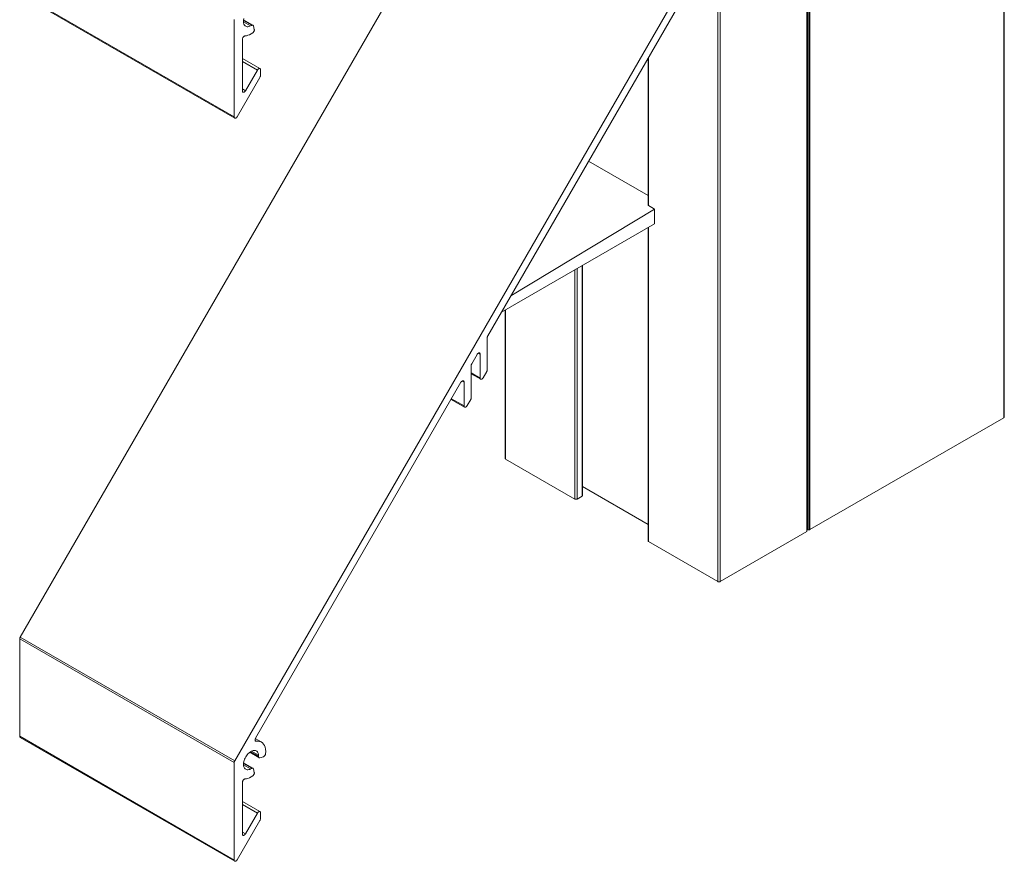
# Model space of a CAD drawing. Units: millimetres. Extents: x 47 to 750, y 207 to 753.
# Drawn here: x 555 to 750, y 346 to 512 of the extents above; entities that cross this region are included whole.
import ezdxf

# ---------------------------------------------------------------- set-up
doc = ezdxf.new("R2010")
doc.units = ezdxf.units.MM
doc.header["$LTSCALE"] = 1.5
doc.linetypes.add('AUSGEZOGEN', pattern=[0])
doc.layers.add('Sichtbar schmal (ISO)', color=7, linetype='Continuous', lineweight=13)

msp = doc.modelspace()

# ---------------------------------------------------------------- linework, layer by layer
at = {"layer": 'Sichtbar schmal (ISO)', "color": 5, "linetype": 'AUSGEZOGEN', "lineweight": 9}
for p, q in [((750.08, 728.8), (750.08, 433.41)), ((750.17, 433.53), (750.17, 728.92)), ((711.08, 706.27), (711.08, 410.89)), ((711.13, 706.36), (711.13, 410.97)), ((711.33, 706.62), (711.33, 411.23)), ((711.59, 706.62), (711.59, 411.23)), ((711.73, 706.65), (711.73, 411.27)), ((693.52, 696.38), (693.52, 400.99)), ((693.94, 696.38), (693.94, 400.99)), ((679.71, 475.46), (679.71, 504.51)), ((679.71, 504.5), (679.71, 475.49)), ((679.72, 504.53), (679.72, 475.43)), ((679.74, 504.56), (679.74, 475.41)), ((679.77, 475.38), (679.77, 504.6)), ((679.8, 504.65), (679.8, 475.36)), ((679.71, 471.02), (679.71, 409.03)), ((679.8, 471.07), (679.8, 408.91)), ((666.73, 463.52), (666.73, 418.02)), ((665.23, 417.32), (665.23, 462.66)), ((665.66, 417.32), (665.66, 462.9)), ((666.65, 417.89), (666.65, 463.47)), ((651.43, 425.36), (651.43, 454.69)), ((651.51, 425.24), (651.51, 454.74)), ((711.73, 411.27), (750.08, 433.41)), ((750.08, 433.41), (750.11, 433.43)), ((750.11, 433.43), (750.14, 433.45)), ((750.14, 433.45), (750.16, 433.48)), ((750.16, 433.48), (750.17, 433.5)), ((750.17, 433.5), (750.17, 433.53)), ((651.43, 425.36), (651.43, 425.34)), ((651.43, 425.34), (651.44, 425.31)), ((651.44, 425.31), (651.46, 425.29)), ((651.46, 425.29), (651.48, 425.26)), ((651.48, 425.26), (651.51, 425.24)), ((651.51, 425.24), (665.23, 417.32)), ((666.73, 419.78), (679.71, 412.29)), ((665.23, 417.32), (665.27, 417.3)), ((665.27, 417.3), (665.31, 417.29)), ((665.31, 417.29), (665.35, 417.28)), ((665.35, 417.28), (665.4, 417.27)), ((665.4, 417.27), (665.44, 417.27)), ((665.44, 417.27), (665.49, 417.27)), ((665.49, 417.27), (665.54, 417.28)), ((665.54, 417.28), (665.58, 417.29)), ((665.58, 417.29), (665.62, 417.3)), ((665.62, 417.3), (665.66, 417.32)), ((665.66, 417.32), (666.65, 417.89)), ((666.65, 417.89), (666.68, 417.91)), ((666.68, 417.91), (666.7, 417.94)), ((666.7, 417.94), (666.72, 417.96)), ((666.72, 417.96), (666.73, 417.99)), ((666.73, 417.99), (666.73, 418.02)), ((711.13, 410.97), (711.12, 410.93)), ((711.12, 410.93), (711.13, 410.95)), ((711.13, 411.12), (711.14, 411.13)), ((711.13, 410.95), (711.13, 410.97)), ((711.14, 411.15), (711.16, 411.17)), ((711.14, 411.13), (711.14, 411.15)), ((711.16, 411.17), (711.17, 411.18)), ((711.17, 411.18), (711.19, 411.2)), ((711.19, 411.2), (711.22, 411.21)), ((711.22, 411.21), (711.24, 411.22)), ((711.24, 411.22), (711.27, 411.23)), ((711.27, 411.23), (711.3, 411.23)), ((711.3, 411.23), (711.33, 411.23)), ((711.33, 411.23), (711.59, 411.23)), ((711.59, 411.23), (711.62, 411.23)), ((711.62, 411.23), (711.65, 411.24)), ((711.65, 411.24), (711.68, 411.24)), ((711.73, 411.27), (711.68, 411.24)), ((711.68, 411.24), (711.71, 411.25)), ((711.71, 411.25), (711.73, 411.27)), ((679.71, 409.03), (679.71, 409.01)), ((679.71, 409.01), (679.72, 408.98)), ((693.94, 400.99), (711.08, 410.89)), ((711.08, 410.89), (711.1, 410.9)), ((711.1, 410.9), (711.11, 410.91)), ((711.11, 410.91), (711.12, 410.93)), ((679.72, 408.98), (679.74, 408.96)), ((679.74, 408.96), (679.77, 408.93)), ((679.77, 408.93), (679.8, 408.91)), ((679.8, 408.91), (693.52, 400.99)), ((693.52, 400.99), (693.55, 400.97)), ((693.55, 400.97), (693.59, 400.96)), ((693.59, 400.96), (693.63, 400.95)), ((693.63, 400.95), (693.68, 400.94)), ((693.68, 400.94), (693.73, 400.94)), ((693.73, 400.94), (693.77, 400.94)), ((693.77, 400.94), (693.82, 400.95)), ((693.82, 400.95), (693.86, 400.96)), ((693.86, 400.96), (693.9, 400.97)), ((693.9, 400.97), (693.94, 400.99))]:
    msp.add_line(p, q, dxfattribs=at)
at = {"layer": 'Sichtbar schmal (ISO)', "color": 1, "linetype": 'AUSGEZOGEN', "lineweight": 9}
for p, q in [((555.52, 390.03), (647.52, 549.39)), ((597.95, 365.54), (691.64, 527.83)), ((693.27, 527.99), (648.01, 449.6)), ((555.42, 517.38), (597.84, 492.89)), ((597.96, 492.65), (555.53, 517.15)), ((599.75, 512.35), (599.7, 512.07)), ((597.84, 492.89), (597.84, 512.16)), ((599.7, 512.07), (599.68, 511.8)), ((599.68, 511.8), (599.7, 511.53)), ((599.69, 511.97), (601.32, 511.03)), ((599.69, 511.71), (601.09, 510.9)), ((599.7, 511.53), (599.76, 511.28)), ((599.71, 512.11), (601.54, 511.05)), ((599.76, 511.28), (599.87, 511.08)), ((599.87, 511.08), (600, 510.92)), ((600, 510.92), (600.12, 510.84)), ((600.12, 510.84), (600.26, 510.78)), ((600.26, 510.78), (600.41, 510.75)), ((600.41, 510.75), (600.57, 510.74)), ((600.57, 510.74), (600.74, 510.77)), ((600.74, 510.77), (600.91, 510.82)), ((600.91, 510.82), (601.09, 510.9)), ((601.09, 510.9), (601.27, 511.01)), ((601.27, 511.01), (601.32, 511.03)), ((601.32, 511.03), (601.37, 511.05)), ((601.37, 511.05), (601.41, 511.07)), ((601.41, 511.07), (601.46, 511.07)), ((601.46, 511.07), (601.5, 511.06)), ((601.5, 511.06), (601.54, 511.05)), ((601.54, 511.05), (601.57, 511.03)), ((601.57, 511.03), (601.6, 511)), ((601.6, 511), (601.62, 510.96)), ((601.62, 510.96), (601.64, 510.91)), ((601.64, 510.91), (601.82, 510.22)), ((599.48, 508.34), (599.47, 508.26)), ((599.5, 508.43), (599.48, 508.34)), ((599.53, 508.52), (599.5, 508.43)), ((599.58, 508.61), (599.53, 508.52)), ((599.63, 508.69), (599.58, 508.61)), ((599.69, 508.77), (599.63, 508.69)), ((599.76, 508.83), (599.69, 508.77)), ((599.83, 508.87), (599.76, 508.83)), ((599.9, 508.9), (599.83, 508.87)), ((599.97, 508.92), (599.9, 508.9)), ((600.27, 508.95), (599.97, 508.92)), ((600.57, 509.04), (600.27, 508.95)), ((600.89, 509.16), (600.57, 509.04)), ((601.21, 509.33), (600.89, 509.16)), ((601.52, 509.54), (601.21, 509.33)), ((601.58, 509.59), (601.52, 509.54)), ((601.64, 509.65), (601.58, 509.59)), ((601.69, 509.71), (601.64, 509.65)), ((601.73, 509.78), (601.69, 509.71)), ((601.77, 509.86), (601.73, 509.78)), ((601.8, 509.94), (601.77, 509.86)), ((601.82, 510.02), (601.8, 509.94)), ((601.82, 510.22), (601.83, 510.16)), ((601.83, 510.09), (601.82, 510.02)), ((601.83, 510.16), (601.83, 510.09)), ((599.47, 508.26), (599.47, 498.02)), ((602.93, 502.47), (599.47, 504.47)), ((599.47, 503.89), (602.44, 502.18)), ((602.75, 502.47), (602.79, 502.48)), ((602.79, 502.48), (602.83, 502.49)), ((602.83, 502.49), (602.86, 502.49)), ((602.86, 502.49), (602.9, 502.48)), ((602.9, 502.48), (602.93, 502.47)), ((602.94, 500.73), (598.45, 492.95)), ((600.07, 498.08), (602.44, 502.18)), ((602.44, 502.18), (602.47, 502.23)), ((602.47, 502.23), (602.5, 502.27)), ((602.5, 502.27), (602.54, 502.32)), ((602.54, 502.32), (602.58, 502.36)), ((602.58, 502.36), (602.62, 502.39)), ((602.62, 502.39), (602.66, 502.42)), ((602.66, 502.42), (602.7, 502.45)), ((602.7, 502.45), (602.75, 502.47)), ((602.93, 502.47), (602.96, 502.45)), ((602.98, 500.8), (602.94, 500.73)), ((602.96, 502.45), (602.98, 502.43)), ((602.98, 502.43), (603, 502.4)), ((603, 500.87), (602.98, 500.8)), ((603, 502.4), (603.02, 502.36)), ((603.03, 500.94), (603, 500.87)), ((603.02, 502.36), (603.03, 502.32)), ((603.03, 502.32), (603.04, 502.28)), ((603.04, 501.01), (603.03, 500.94)), ((603.04, 502.28), (603.04, 502.23)), ((603.04, 502.23), (603.04, 501.08)), ((603.04, 501.08), (603.04, 501.01)), ((599.47, 498.43), (600.07, 498.08)), ((599.47, 498.02), (599.47, 497.97)), ((599.47, 497.97), (599.48, 497.93)), ((599.48, 497.93), (599.49, 497.89)), ((599.49, 497.89), (599.51, 497.85)), ((599.51, 497.85), (599.53, 497.83)), ((599.53, 497.83), (599.55, 497.8)), ((599.55, 497.8), (599.58, 497.78)), ((599.58, 497.78), (599.62, 497.77)), ((599.62, 497.77), (599.65, 497.77)), ((599.65, 497.77), (599.69, 497.77)), ((599.69, 497.77), (599.73, 497.77)), ((599.73, 497.77), (599.77, 497.79)), ((599.77, 497.79), (599.81, 497.81)), ((599.81, 497.81), (599.85, 497.83)), ((599.85, 497.83), (599.89, 497.86)), ((599.89, 497.86), (599.93, 497.9)), ((599.93, 497.9), (599.97, 497.94)), ((599.97, 497.94), (600.01, 497.98)), ((600.01, 497.98), (600.04, 498.03)), ((600.04, 498.03), (600.07, 498.08)), ((597.84, 492.84), (597.84, 492.89)), ((597.85, 492.8), (597.84, 492.84)), ((597.86, 492.76), (597.85, 492.8)), ((597.88, 492.72), (597.86, 492.76)), ((598.31, 492.77), (598.27, 492.73)), ((598.34, 492.81), (598.31, 492.77)), ((598.38, 492.85), (598.34, 492.81)), ((598.42, 492.9), (598.38, 492.85)), ((598.45, 492.95), (598.42, 492.9)), ((597.9, 492.7), (597.88, 492.72)), ((597.93, 492.67), (597.9, 492.7)), ((597.96, 492.65), (597.93, 492.67)), ((597.99, 492.64), (597.96, 492.65)), ((598.02, 492.64), (597.99, 492.64)), ((598.06, 492.64), (598.02, 492.64)), ((598.1, 492.64), (598.06, 492.64)), ((598.14, 492.66), (598.1, 492.64)), ((598.18, 492.68), (598.14, 492.66)), ((598.22, 492.7), (598.18, 492.68)), ((598.27, 492.73), (598.22, 492.7)), ((647.93, 449.39), (647.91, 449.32)), ((647.91, 449.32), (647.91, 449.25)), ((647.91, 449.25), (647.91, 442.89)), ((647.95, 449.46), (647.93, 449.39)), ((647.98, 449.53), (647.95, 449.46)), ((648.01, 449.6), (647.98, 449.53)), ((645.95, 446.02), (645.92, 445.97)), ((645.99, 446.06), (645.95, 446.02)), ((646.03, 446.1), (645.99, 446.06)), ((646.07, 446.14), (646.03, 446.1)), ((646.11, 446.17), (646.07, 446.14)), ((646.15, 446.19), (646.11, 446.17)), ((646.14, 446.18), (646.49, 445.98)), ((646.19, 446.21), (646.15, 446.19)), ((646.23, 446.23), (646.19, 446.21)), ((646.27, 446.23), (646.23, 446.23)), ((646.31, 446.23), (646.27, 446.23)), ((646.35, 446.23), (646.31, 446.23)), ((646.38, 446.22), (646.35, 446.23)), ((646.41, 446.2), (646.38, 446.22)), ((646.43, 446.17), (646.41, 446.2)), ((646.45, 446.14), (646.43, 446.17)), ((646.47, 446.11), (646.45, 446.14)), ((646.48, 446.07), (646.47, 446.11)), ((646.49, 446.03), (646.48, 446.07)), ((646.49, 445.98), (646.49, 446.03)), ((644.83, 444.08), (644.79, 444.01)), ((645.89, 445.92), (644.83, 444.08)), ((645.92, 445.97), (645.89, 445.92)), ((646.49, 441.25), (646.49, 445.98)), ((644.73, 443.8), (644.72, 443.73)), ((644.72, 443.73), (644.72, 437.37)), ((644.72, 442.27), (646.49, 441.25)), ((646.61, 441.02), (644.72, 442.1)), ((644.74, 443.87), (644.73, 443.8)), ((644.76, 443.94), (644.74, 443.87)), ((644.79, 444.01), (644.76, 443.94)), ((647.8, 442.54), (647.1, 441.31)), ((647.84, 442.61), (647.8, 442.54)), ((647.87, 442.68), (647.84, 442.61)), ((647.89, 442.75), (647.87, 442.68)), ((647.9, 442.82), (647.89, 442.75)), ((647.91, 442.89), (647.9, 442.82)), ((642.7, 440.41), (602.06, 370.01)), ((642.74, 440.46), (642.7, 440.41)), ((642.77, 440.5), (642.74, 440.46)), ((642.81, 440.55), (642.77, 440.5)), ((642.85, 440.59), (642.81, 440.55)), ((642.89, 440.62), (642.85, 440.59)), ((642.93, 440.65), (642.89, 440.62)), ((642.97, 440.68), (642.93, 440.65)), ((642.96, 440.67), (643.31, 440.47)), ((643.01, 440.7), (642.97, 440.68)), ((643.05, 440.71), (643.01, 440.7)), ((643.09, 440.72), (643.05, 440.71)), ((643.13, 440.72), (643.09, 440.72)), ((643.16, 440.71), (643.13, 440.72)), ((643.19, 440.7), (643.16, 440.71)), ((643.22, 440.68), (643.19, 440.7)), ((643.25, 440.66), (643.22, 440.68)), ((643.27, 440.63), (643.25, 440.66)), ((643.29, 440.59), (643.27, 440.63)), ((643.3, 440.56), (643.29, 440.59)), ((643.31, 440.51), (643.3, 440.56)), ((643.31, 440.47), (643.31, 440.51)), ((643.31, 435.74), (643.31, 440.47)), ((646.5, 441.2), (646.49, 441.25)), ((646.5, 441.16), (646.5, 441.2)), ((646.51, 441.12), (646.5, 441.16)), ((646.53, 441.09), (646.51, 441.12)), ((646.55, 441.06), (646.53, 441.09)), ((646.58, 441.03), (646.55, 441.06)), ((646.61, 441.02), (646.58, 441.03)), ((646.64, 441), (646.61, 441.02)), ((646.67, 441), (646.64, 441)), ((646.71, 441), (646.67, 441)), ((646.75, 441.01), (646.71, 441)), ((646.79, 441.02), (646.75, 441.01)), ((646.83, 441.04), (646.79, 441.02)), ((646.87, 441.06), (646.83, 441.04)), ((646.92, 441.09), (646.87, 441.06)), ((646.96, 441.13), (646.92, 441.09)), ((646.99, 441.17), (646.96, 441.13)), ((647.03, 441.21), (646.99, 441.17)), ((647.07, 441.26), (647.03, 441.21)), ((647.1, 441.31), (647.07, 441.26)), ((643.42, 435.5), (640.76, 437.04)), ((640.83, 437.16), (643.31, 435.74)), ((644.62, 437.02), (643.91, 435.8)), ((644.66, 437.09), (644.62, 437.02)), ((644.69, 437.16), (644.66, 437.09)), ((644.71, 437.23), (644.69, 437.16)), ((644.72, 437.3), (644.71, 437.23)), ((644.72, 437.37), (644.72, 437.3)), ((643.31, 435.69), (643.31, 435.74)), ((643.32, 435.65), (643.31, 435.69)), ((643.33, 435.61), (643.32, 435.65)), ((643.35, 435.57), (643.33, 435.61)), ((643.37, 435.54), (643.35, 435.57)), ((643.39, 435.52), (643.37, 435.54)), ((643.42, 435.5), (643.39, 435.52)), ((643.45, 435.49), (643.42, 435.5)), ((643.49, 435.48), (643.45, 435.49)), ((643.53, 435.48), (643.49, 435.48)), ((643.57, 435.49), (643.53, 435.48)), ((643.61, 435.5), (643.57, 435.49)), ((643.65, 435.52), (643.61, 435.5)), ((643.69, 435.55), (643.65, 435.52)), ((643.73, 435.58), (643.69, 435.55)), ((643.77, 435.61), (643.73, 435.58)), ((643.81, 435.65), (643.77, 435.61)), ((643.85, 435.7), (643.81, 435.65)), ((643.88, 435.75), (643.85, 435.7)), ((643.91, 435.8), (643.88, 435.75)), ((555.42, 389.75), (555.43, 389.82)), ((555.42, 389.69), (555.42, 389.75)), ((555.42, 370.41), (555.42, 389.69)), ((555.42, 389.69), (597.84, 365.19)), ((555.43, 389.82), (555.45, 389.89)), ((555.45, 389.89), (555.48, 389.96)), ((555.48, 389.96), (555.52, 390.03)), ((597.95, 365.54), (555.52, 390.03)), ((555.42, 370.37), (555.42, 370.41)), ((555.42, 370.41), (597.84, 345.92)), ((555.43, 370.32), (555.42, 370.37)), ((555.44, 370.28), (555.43, 370.32)), ((555.45, 370.25), (555.44, 370.28)), ((555.48, 370.22), (555.45, 370.25)), ((555.5, 370.2), (555.48, 370.22)), ((555.53, 370.18), (555.5, 370.2)), ((597.96, 345.68), (555.53, 370.18)), ((601.97, 369.75), (601.96, 369.66)), ((601.96, 369.66), (601.97, 369.58)), ((601.99, 369.83), (601.97, 369.75)), ((601.97, 369.58), (601.99, 369.52)), ((601.98, 369.53), (602.19, 369.41)), ((602.02, 369.92), (601.99, 369.83)), ((601.99, 369.52), (602.02, 369.47)), ((602.06, 370.01), (602.02, 369.92)), ((603.17, 369.27), (602.02, 369.93)), ((602.02, 369.47), (602.07, 369.43)), ((602.07, 369.43), (602.13, 369.41)), ((602.13, 369.41), (602.19, 369.41)), ((602.19, 369.41), (602.54, 369.43)), ((602.54, 369.43), (602.87, 369.39)), ((602.87, 369.39), (603.17, 369.27)), ((603.17, 369.27), (603.43, 369.09)), ((603.43, 369.09), (603.65, 368.86)), ((603.65, 368.86), (603.83, 368.56)), ((603.83, 368.56), (603.96, 368.22)), ((603.96, 368.22), (604.04, 367.83)), ((600.12, 366.3), (600, 366.07)), ((600.25, 366.51), (600.12, 366.3)), ((600.4, 366.72), (600.25, 366.51)), ((600.56, 366.9), (600.4, 366.72)), ((600.73, 367.07), (600.56, 366.9)), ((600.9, 367.22), (600.73, 367.07)), ((601.08, 367.35), (600.9, 367.22)), ((602.75, 366.17), (600.91, 367.23)), ((601.07, 367.34), (602.65, 366.43)), ((601.26, 367.46), (601.08, 367.35)), ((602.65, 366.64), (601.25, 367.45)), ((601.44, 367.53), (601.26, 367.46)), ((601.62, 367.58), (601.44, 367.53)), ((601.78, 367.61), (601.62, 367.58)), ((601.94, 367.6), (601.78, 367.61)), ((602.09, 367.57), (601.94, 367.6)), ((602.22, 367.51), (602.09, 367.57)), ((602.34, 367.42), (602.22, 367.51)), ((602.44, 367.31), (602.34, 367.42)), ((602.53, 367.17), (602.44, 367.31)), ((602.59, 367.01), (602.53, 367.17)), ((602.63, 366.83), (602.59, 367.01)), ((602.65, 366.64), (602.63, 366.83)), ((602.65, 366.43), (602.65, 366.64)), ((602.65, 366.4), (602.65, 366.43)), ((602.66, 366.32), (602.65, 366.4)), ((602.67, 366.27), (602.66, 366.32)), ((602.69, 366.23), (602.67, 366.27)), ((602.72, 366.2), (602.69, 366.23)), ((602.75, 366.17), (602.72, 366.2)), ((602.78, 366.16), (602.75, 366.17)), ((602.82, 366.15), (602.78, 366.16)), ((602.87, 366.15), (602.82, 366.15)), ((602.91, 366.16), (602.87, 366.15)), ((603.61, 366.34), (602.91, 366.16)), ((603.66, 366.36), (603.61, 366.34)), ((603.73, 366.4), (603.66, 366.36)), ((603.78, 366.44), (603.73, 366.4)), ((603.84, 366.5), (603.78, 366.44)), ((603.89, 366.57), (603.84, 366.5)), ((603.94, 366.64), (603.89, 366.57)), ((603.98, 366.71), (603.94, 366.64)), ((604.01, 366.79), (603.98, 366.71)), ((604.04, 366.87), (604.01, 366.79)), ((604.04, 367.83), (604.07, 367.4)), ((604.05, 366.94), (604.04, 366.87)), ((604.07, 367.4), (604.05, 366.94)), ((597.84, 365.19), (597.85, 365.26)), ((597.84, 345.92), (597.84, 365.19)), ((597.85, 365.26), (597.86, 365.33)), ((597.86, 365.33), (597.88, 365.4)), ((597.88, 365.4), (597.91, 365.47)), ((597.91, 365.47), (597.95, 365.54)), ((599.7, 365.1), (599.68, 364.83)), ((599.68, 364.83), (599.7, 364.56)), ((599.69, 365), (601.32, 364.06)), ((599.69, 364.74), (601.09, 363.93)), ((599.75, 365.38), (599.7, 365.1)), ((599.7, 364.56), (599.76, 364.32)), ((599.71, 365.14), (601.54, 364.08)), ((599.81, 365.61), (599.75, 365.38)), ((599.76, 364.32), (599.87, 364.11)), ((599.9, 365.84), (599.81, 365.61)), ((600, 366.07), (599.9, 365.84)), ((599.87, 364.11), (600, 363.95)), ((600, 363.95), (600.12, 363.87)), ((600.12, 363.87), (600.26, 363.81)), ((600.26, 363.81), (600.41, 363.78)), ((600.41, 363.78), (600.57, 363.77)), ((600.57, 363.77), (600.74, 363.8)), ((600.74, 363.8), (600.91, 363.85)), ((601.21, 362.36), (600.89, 362.19)), ((600.91, 363.85), (601.09, 363.93)), ((601.09, 363.93), (601.27, 364.04)), ((601.52, 362.57), (601.21, 362.36)), ((601.27, 364.04), (601.32, 364.06)), ((601.32, 364.06), (601.37, 364.08)), ((601.37, 364.08), (601.41, 364.1)), ((601.41, 364.1), (601.46, 364.1)), ((601.46, 364.1), (601.5, 364.09)), ((601.5, 364.09), (601.54, 364.08)), ((601.58, 362.62), (601.52, 362.57)), ((601.54, 364.08), (601.57, 364.06)), ((601.57, 364.06), (601.6, 364.03)), ((601.64, 362.68), (601.58, 362.62)), ((601.6, 364.03), (601.62, 363.99)), ((601.62, 363.99), (601.64, 363.95)), ((601.64, 363.95), (601.82, 363.25)), ((601.69, 362.74), (601.64, 362.68)), ((601.73, 362.81), (601.69, 362.74)), ((601.77, 362.89), (601.73, 362.81)), ((601.8, 362.97), (601.77, 362.89)), ((601.82, 363.05), (601.8, 362.97)), ((601.82, 363.25), (601.83, 363.19)), ((601.83, 363.12), (601.82, 363.05)), ((601.83, 363.19), (601.83, 363.12)), ((599.48, 361.37), (599.47, 361.29)), ((599.47, 361.29), (599.47, 351.05)), ((599.5, 361.46), (599.48, 361.37)), ((599.53, 361.55), (599.5, 361.46)), ((599.58, 361.64), (599.53, 361.55)), ((599.63, 361.72), (599.58, 361.64)), ((599.69, 361.8), (599.63, 361.72)), ((599.76, 361.86), (599.69, 361.8)), ((599.83, 361.9), (599.76, 361.86)), ((599.9, 361.93), (599.83, 361.9)), ((599.97, 361.95), (599.9, 361.93)), ((600.27, 361.98), (599.97, 361.95)), ((600.57, 362.07), (600.27, 361.98)), ((600.89, 362.19), (600.57, 362.07)), ((602.93, 355.5), (599.47, 357.5)), ((599.47, 356.92), (602.44, 355.21)), ((600.07, 351.11), (602.44, 355.21)), ((602.44, 355.21), (602.47, 355.26)), ((602.47, 355.26), (602.5, 355.3)), ((602.5, 355.3), (602.54, 355.35)), ((602.54, 355.35), (602.58, 355.39)), ((602.58, 355.39), (602.62, 355.42)), ((602.62, 355.42), (602.66, 355.45)), ((602.66, 355.45), (602.7, 355.48)), ((602.7, 355.48), (602.75, 355.5)), ((602.75, 355.5), (602.79, 355.51)), ((602.79, 355.51), (602.83, 355.52)), ((602.83, 355.52), (602.86, 355.52)), ((602.86, 355.52), (602.9, 355.51)), ((602.9, 355.51), (602.93, 355.5)), ((602.93, 355.5), (602.96, 355.48)), ((602.96, 355.48), (602.98, 355.46)), ((602.98, 355.46), (603, 355.43)), ((603, 355.43), (603.02, 355.39)), ((603.02, 355.39), (603.03, 355.36)), ((603.03, 355.36), (603.04, 355.31)), ((603.04, 355.31), (603.04, 355.27)), ((603.04, 355.27), (603.04, 354.11)), ((602.94, 353.76), (598.45, 345.98)), ((602.98, 353.83), (602.94, 353.76)), ((603, 353.9), (602.98, 353.83)), ((603.03, 353.97), (603, 353.9)), ((603.04, 354.04), (603.03, 353.97)), ((603.04, 354.11), (603.04, 354.04)), ((599.47, 351.46), (600.07, 351.11)), ((599.47, 351.05), (599.47, 351)), ((599.47, 351), (599.48, 350.96)), ((599.48, 350.96), (599.49, 350.92)), ((599.49, 350.92), (599.51, 350.89)), ((599.51, 350.89), (599.53, 350.86)), ((599.53, 350.86), (599.55, 350.83)), ((599.55, 350.83), (599.58, 350.81)), ((599.58, 350.81), (599.62, 350.8)), ((599.62, 350.8), (599.65, 350.8)), ((599.65, 350.8), (599.69, 350.8)), ((599.69, 350.8), (599.73, 350.8)), ((599.73, 350.8), (599.77, 350.82)), ((599.77, 350.82), (599.81, 350.84)), ((599.81, 350.84), (599.85, 350.86)), ((599.85, 350.86), (599.89, 350.89)), ((599.89, 350.89), (599.93, 350.93)), ((599.93, 350.93), (599.97, 350.97)), ((599.97, 350.97), (600.01, 351.01)), ((600.01, 351.01), (600.04, 351.06)), ((600.04, 351.06), (600.07, 351.11)), ((597.84, 345.87), (597.84, 345.92)), ((597.85, 345.83), (597.84, 345.87)), ((597.86, 345.79), (597.85, 345.83)), ((597.88, 345.76), (597.86, 345.79)), ((597.9, 345.73), (597.88, 345.76)), ((597.93, 345.7), (597.9, 345.73)), ((597.96, 345.68), (597.93, 345.7)), ((597.99, 345.67), (597.96, 345.68)), ((598.02, 345.67), (597.99, 345.67)), ((598.06, 345.67), (598.02, 345.67)), ((598.1, 345.67), (598.06, 345.67)), ((598.14, 345.69), (598.1, 345.67)), ((598.18, 345.71), (598.14, 345.69)), ((598.22, 345.73), (598.18, 345.71)), ((598.27, 345.76), (598.22, 345.73)), ((598.31, 345.8), (598.27, 345.76)), ((598.34, 345.84), (598.31, 345.8)), ((598.38, 345.88), (598.34, 345.84)), ((598.42, 345.93), (598.38, 345.88)), ((598.45, 345.98), (598.42, 345.93))]:
    msp.add_line(p, q, dxfattribs=at)
at = {"layer": 'Sichtbar schmal (ISO)', "color": 66, "linetype": 'AUSGEZOGEN', "lineweight": 9}
for p, q in [((667.95, 484.13), (679.71, 477.34)), ((679.71, 475.48), (679.71, 475.49)), ((679.71, 475.46), (679.71, 475.48)), ((679.72, 475.45), (679.71, 475.46)), ((679.72, 475.43), (679.72, 475.45)), ((679.74, 475.41), (679.72, 475.43)), ((679.74, 475.41), (679.74, 475.41)), ((679.75, 475.4), (679.74, 475.41)), ((679.77, 475.38), (679.75, 475.4)), ((679.77, 475.38), (679.77, 475.38)), ((679.8, 475.36), (679.77, 475.38)), ((680.44, 474.99), (679.8, 475.36)), ((681, 474.67), (652.57, 457.49)), ((681, 474.67), (680.44, 474.99)), ((681, 471.81), (681, 474.67)), ((650.71, 454.27), (681, 471.76)), ((681, 471.78), (681, 471.81)), ((681, 471.76), (681, 471.78))]:
    msp.add_line(p, q, dxfattribs=at)

doc.saveas('drawing.dxf')
